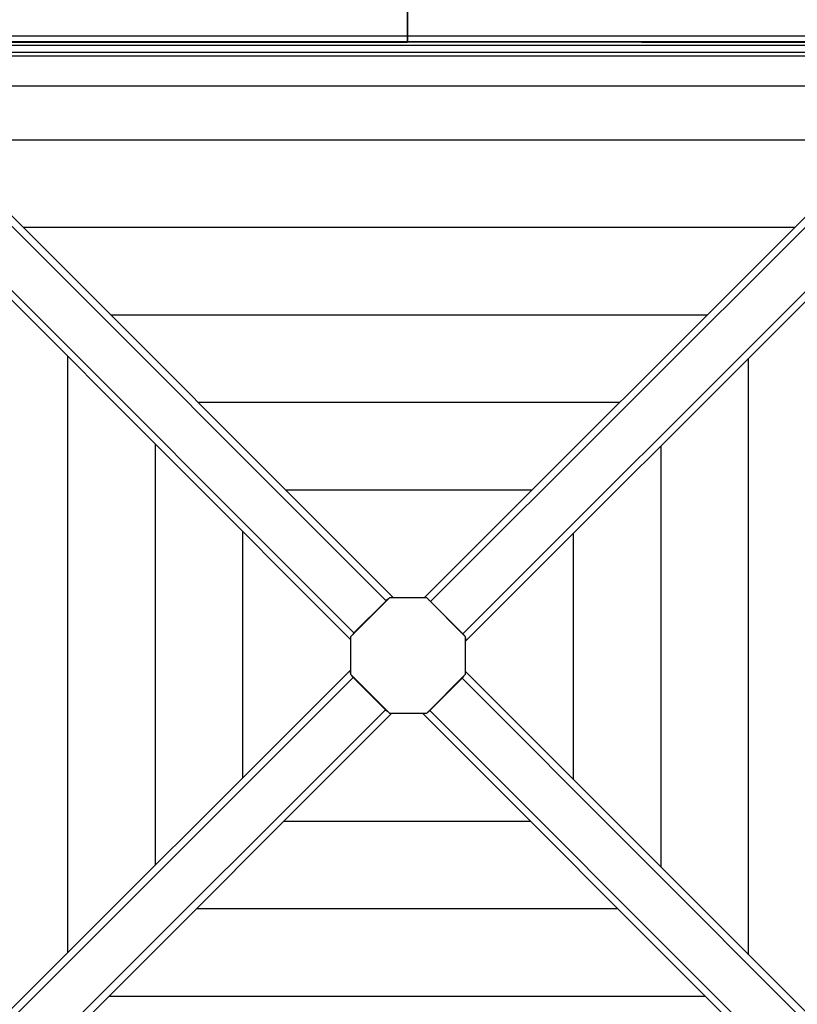
# Model space of a CAD drawing. Units: millimetres. Extents: x 1771 to 14279, y 1116 to 14417.
# Drawn here: x 6549 to 7197, y 7905 to 8727 of the extents above; entities that cross this region are included whole.
import ezdxf

# ---------------------------------------------------------------- set-up
doc = ezdxf.new("R2010")
doc.units = ezdxf.units.MM
doc.layers.add('Dimensions', color=7, linetype='Continuous')
doc.styles.get("Standard").update_dxf_attribs({"font": 'arial.ttf'})
doc.dimstyles.new('Leikkiset keinu', dxfattribs={"dimtxt": 150, "dimasz": 2.5, "dimexe": 0.06, "dimexo": 0.625, "dimtad": 0, "dimtih": 1, "dimtoh": 1, "dimdec": 0, "dimtxsty": 'Standard', "dimcen": 2.5, "dimadec": 0, "dimazin": 0, "dimtfac": 1, "dimtmove": 0, "dimatfit": 3, "dimfxl": 1, "dimarcsym": 0})

# ---------------------------------------------------------------- blocks, each defined once
blk = doc.blocks.new('*D3')
at = {"layer": 'Defpoints', "color": 0, "transparency": 16777216}
for p in [(6157.47, 10935.42), (3013.15, 3993.81), (9450.11, 3993.81)]:
    blk.add_point(p, dxfattribs=at)
at = {"layer": 'Dimensions', "color": 0, "lineweight": -2, "transparency": 16777216}
for p, q in [((6156.85, 10935.42), (3013.09, 10935.42)), ((3013.15, 10932.92), (3013.15, 7541.83)), ((3013.15, 3996.31), (3013.15, 7387.4)), ((9449.48, 3993.81), (3013.09, 3993.81))]:
    blk.add_line(p, q, dxfattribs=at)
at = {"layer": 'Dimensions', "color": 0, "transparency": 16777216}
for points in [[(3012.73, 10932.92), (3013.56, 10932.92), (3013.15, 10935.42)], [(3012.73, 3996.31), (3013.56, 3996.31), (3013.15, 3993.81)]]:
    blk.add_solid(points, dxfattribs=at)
at = {"layer": 'Dimensions', "color": 0, "transparency": 16777216, "insert": (3013.15, 7464.61), "char_height": 150, "attachment_point": 5}
blk.add_mtext('6942', dxfattribs=at)
blk = doc.blocks.new('*D6')
at = {"layer": 'Defpoints', "color": 0, "transparency": 16777216}
for p in [(5451.06, 12627.9), (2055.29, 2492.54), (9879.86, 2492.54)]:
    blk.add_point(p, dxfattribs=at)
at = {"layer": 'Dimensions', "color": 0, "lineweight": -2, "transparency": 16777216}
for p, q in [((5450.44, 12627.9), (2055.23, 12627.9)), ((2055.29, 12625.4), (2055.29, 7637.48)), ((2055.29, 2495.04), (2055.29, 7482.96)), ((9879.24, 2492.54), (2055.23, 2492.54))]:
    blk.add_line(p, q, dxfattribs=at)
at = {"layer": 'Dimensions', "color": 0, "transparency": 16777216}
for points in [[(2054.88, 12625.4), (2055.71, 12625.4), (2055.29, 12627.9)], [(2054.88, 2495.04), (2055.71, 2495.04), (2055.29, 2492.54)]]:
    blk.add_solid(points, dxfattribs=at)
at = {"layer": 'Dimensions', "color": 0, "transparency": 16777216, "insert": (2055.29, 7560.22), "char_height": 150, "attachment_point": 5}
blk.add_mtext('10135', dxfattribs=at)
blk = doc.blocks.new('*D7')
at = {"layer": 'Defpoints', "color": 0, "transparency": 16777216}
for p in [(3805.74, 10933.27), (14279.46, 5111.92), (14279.46, 1214.23)]:
    blk.add_point(p, dxfattribs=at)
at = {"layer": 'Dimensions', "color": 0, "lineweight": -2, "transparency": 16777216}
for p, q in [((3805.74, 10932.65), (3805.74, 1214.17)), ((14279.46, 5111.29), (14279.46, 1214.17)), ((3808.24, 1214.23), (8767.1, 1214.23)), ((14276.96, 1214.23), (9318.11, 1214.23))]:
    blk.add_line(p, q, dxfattribs=at)
at = {"layer": 'Dimensions', "color": 0, "transparency": 16777216}
for points in [[(3808.24, 1214.64), (3808.24, 1213.81), (3805.74, 1214.23)], [(14276.96, 1214.64), (14276.96, 1213.81), (14279.46, 1214.23)]]:
    blk.add_solid(points, dxfattribs=at)
at = {"layer": 'Dimensions', "color": 0, "transparency": 16777216, "insert": (9042.6, 1214.23), "char_height": 150, "attachment_point": 5}
blk.add_mtext('10474', dxfattribs=at)

msp = doc.modelspace()

# ---------------------------------------------------------------- linework, layer by layer
at = {"linetype": 'ByBlock', "lineweight": -2}
for p, q in [((6872.19, 9452.75), (6872.19, 8712.75)), ((6872.2, 8712.75), (6872.2, 9452.75)), ((6240.29, 8856.16), (6854.35, 8241.81)), ((6246.51, 8858.42), (6860.5, 8244.14)), ((7499.6, 8857.48), (6885.96, 8244.14)), ((7505.82, 8855.22), (6891.47, 8241.16)), ((6211.15, 8823.08), (6824.5, 8209.43)), ((6213.42, 8829.29), (6827.47, 8214.94)), ((7532.69, 8828.34), (6918.34, 8214.29)), ((7534.95, 8822.12), (6920.66, 8208.13)), ((6574.88, 8708.05), (6430.59, 8708.05)), ((6591.63, 8712.75), (6520.37, 8712.75)), ((6520.37, 8707.75), (6591.63, 8707.75)), ((6632.78, 8708.06), (6521.52, 8708.06)), ((6766.69, 8708.05), (6574.88, 8708.05)), ((6676.95, 8712.75), (6591.63, 8712.75)), ((6591.63, 8707.75), (6676.95, 8707.75)), ((6750.93, 8708.06), (6632.78, 8708.06)), ((6772.06, 8712.75), (6676.95, 8712.75)), ((6676.95, 8707.75), (6772.06, 8707.75)), ((6872.58, 8708.06), (6750.93, 8708.06)), ((6953.04, 8708.05), (6766.69, 8708.05)), ((6872.19, 8712.75), (6772.06, 8712.75)), ((6772.06, 8707.75), (6872.19, 8707.75)), ((6872.19, 8712.75), (6872.19, 8707.75)), ((6872.2, 8712.75), (6872.19, 8712.75)), ((6872.19, 8707.75), (6872.2, 8707.75)), ((6872.2, 8707.75), (6872.2, 8712.75)), ((6972.33, 8712.75), (6872.2, 8712.75)), ((6972.33, 8707.75), (6872.2, 8707.75)), ((6994.23, 8708.06), (6872.58, 8708.06)), ((7081.19, 8708.05), (6953.04, 8708.05)), ((7067.45, 8712.75), (6972.33, 8712.75)), ((7067.45, 8707.75), (6972.33, 8707.75)), ((7112.38, 8708.06), (6994.23, 8708.06)), ((7152.77, 8712.75), (7067.45, 8712.75)), ((7067.45, 8707.75), (7152.77, 8707.75)), ((7212.59, 8708.05), (7081.19, 8708.05)), ((7223.64, 8708.06), (7112.38, 8708.06)), ((7224.02, 8712.75), (7152.77, 8712.75)), ((7152.77, 8707.75), (7224.02, 8707.75)), ((7341.18, 8699.14), (6405.72, 8699.14)), ((6574.88, 8705.05), (6430.59, 8705.05)), ((6574.88, 8705.05), (6430.59, 8705.05)), ((6574.88, 8699.05), (6430.59, 8699.05)), ((6574.88, 8699.05), (6430.59, 8699.05)), ((6766.69, 8705.05), (6574.88, 8705.05)), ((6766.69, 8705.05), (6574.88, 8705.05)), ((6766.69, 8699.05), (6574.88, 8699.05)), ((6766.69, 8699.05), (6574.88, 8699.05)), ((6953.04, 8705.05), (6766.69, 8705.05)), ((6953.04, 8705.05), (6766.69, 8705.05)), ((6953.04, 8699.05), (6766.69, 8699.05)), ((6953.04, 8699.05), (6766.69, 8699.05)), ((7081.19, 8705.05), (6953.04, 8705.05)), ((7081.19, 8705.05), (6953.04, 8705.05)), ((7081.19, 8699.05), (6953.04, 8699.05)), ((7081.19, 8699.05), (6953.04, 8699.05)), ((7212.59, 8705.05), (7081.19, 8705.05)), ((7212.59, 8705.05), (7081.19, 8705.05)), ((7212.59, 8699.05), (7081.19, 8699.05)), ((7212.59, 8699.05), (7081.19, 8699.05)), ((6574.88, 8696.05), (6430.59, 8696.05)), ((7282.58, 8696.06), (6462.58, 8696.06)), ((7282.58, 8696.06), (6462.58, 8696.06)), ((7282.58, 8696.06), (6462.58, 8696.06)), ((7282.58, 8696.06), (6462.58, 8696.06)), ((6632.78, 8696.06), (6521.52, 8696.06)), ((6766.69, 8696.05), (6574.88, 8696.05)), ((6750.93, 8696.06), (6632.78, 8696.06)), ((6872.58, 8696.06), (6750.93, 8696.06)), ((6953.04, 8696.05), (6766.69, 8696.05)), ((6994.23, 8696.06), (6872.58, 8696.06)), ((7081.19, 8696.05), (6953.04, 8696.05)), ((7112.38, 8696.06), (6994.23, 8696.06)), ((7212.59, 8696.05), (7081.19, 8696.05)), ((7223.64, 8696.06), (7112.38, 8696.06)), ((7282.58, 8671.06), (6462.58, 8671.06)), ((7282.58, 8671.06), (6462.58, 8671.06)), ((7268.14, 8626.14), (6478.69, 8626.14)), ((7195.11, 8553.14), (6551.65, 8553.14)), ((7122.07, 8480.14), (6624.62, 8480.14)), ((6588.5, 8445.54), (6588.5, 7948.09)), ((7156.66, 7946.56), (7156.66, 8444.02)), ((7049.04, 8407.14), (6697.58, 8407.14)), ((6661.5, 8372.51), (6661.5, 8021.05)), ((7083.66, 8019.6), (7083.66, 8371.05)), ((6976, 8334.14), (6770.55, 8334.14)), ((6734.5, 8299.47), (6734.5, 8094.02)), ((7010.66, 8092.63), (7010.66, 8298.09)), ((6857.02, 8244.14), (6824.5, 8211.61)), ((6854.35, 8241.81), (6827.47, 8214.94)), ((6854.72, 8242.18), (6854.35, 8241.81)), ((6855.51, 8242.84), (6854.72, 8242.18)), ((6856.21, 8243.32), (6855.51, 8242.84)), ((6888.14, 8244.14), (6857.02, 8244.14)), ((6857.99, 8244.19), (6857.85, 8244.14)), ((6858.75, 8244.38), (6857.99, 8244.19)), ((6859.45, 8244.42), (6858.75, 8244.38)), ((6860.06, 8244.32), (6859.45, 8244.42)), ((6860.43, 8244.14), (6860.06, 8244.32)), ((6920.66, 8211.61), (6888.14, 8244.14)), ((6890.3, 8242.2), (6889.56, 8242.71)), ((6891.1, 8241.53), (6890.3, 8242.2)), ((6891.47, 8241.16), (6891.1, 8241.53)), ((6918.34, 8214.29), (6891.47, 8241.16)), ((6826.43, 8213.78), (6825.92, 8213.04)), ((6827.1, 8214.57), (6826.43, 8213.78)), ((6827.47, 8214.94), (6827.1, 8214.57)), ((6918.71, 8213.92), (6918.34, 8214.29)), ((6919.37, 8213.12), (6918.71, 8213.92)), ((6824.5, 8211.61), (6824.5, 8180.5)), ((6919.85, 8212.43), (6919.37, 8213.12)), ((6920.66, 8180.5), (6920.66, 8211.61)), ((6920.72, 8210.65), (6920.66, 8210.78)), ((6920.66, 8208.2), (6920.84, 8208.57)), ((6920.9, 8209.88), (6920.72, 8210.65)), ((6920.84, 8208.57), (6920.95, 8209.18)), ((6920.95, 8209.18), (6920.9, 8209.88)), ((6210.21, 7569.98), (6824.5, 8183.97)), ((6824.32, 8183.53), (6824.21, 8182.92)), ((6824.21, 8182.92), (6824.26, 8182.23)), ((6824.26, 8182.23), (6824.44, 8181.46)), ((6824.5, 8183.91), (6824.32, 8183.53)), ((6824.44, 8181.46), (6824.5, 8181.32)), ((7534.01, 7569.03), (6920.66, 8182.68)), ((6212.48, 7563.77), (6826.83, 8177.82)), ((6824.5, 8180.5), (6857.02, 8147.97)), ((6825.31, 8179.68), (6825.79, 8178.99)), ((6825.79, 8178.99), (6826.46, 8178.19)), ((6826.46, 8178.19), (6826.83, 8177.82)), ((6826.83, 8177.82), (6853.69, 8150.94)), ((6888.14, 8147.97), (6920.66, 8180.5)), ((6890.82, 8150.3), (6917.69, 8177.16)), ((6917.69, 8177.16), (6918.06, 8177.53)), ((7531.74, 7562.81), (6917.69, 8177.16)), ((6918.06, 8177.53), (6918.73, 8178.33)), ((6918.73, 8178.33), (6919.24, 8179.07)), ((6239.34, 7536.89), (6853.69, 8150.94)), ((6245.56, 7534.62), (6859.2, 8147.97)), ((6853.69, 8150.94), (6854.06, 8150.57)), ((6854.06, 8150.57), (6854.86, 8149.9)), ((6854.86, 8149.9), (6855.6, 8149.4)), ((6857.02, 8147.97), (6888.14, 8147.97)), ((7498.65, 7533.68), (6884.66, 8147.97)), ((6884.73, 8147.97), (6885.1, 8147.79)), ((6887.18, 8147.92), (6887.31, 8147.97)), ((6888.95, 8148.79), (6889.65, 8149.26)), ((6889.65, 8149.26), (6890.44, 8149.93)), ((6890.44, 8149.93), (6890.82, 8150.3)), ((7504.87, 7535.95), (6890.82, 8150.3)), ((6885.1, 8147.79), (6885.71, 8147.69)), ((6885.71, 8147.69), (6886.41, 8147.73)), ((6886.41, 8147.73), (6887.18, 8147.92)), ((6769.16, 8057.97), (6974.62, 8057.97)), ((6696.12, 7984.97), (7047.58, 7984.97)), ((6623.09, 7911.97), (7120.55, 7911.97))]:
    msp.add_line(p, q, dxfattribs=at)

# ---------------------------------------------------------------- dimensions: what is measured, and where the dimension line sits
at = {"layer": 'Dimensions'}
for base, p1, p2, picture, middle in [((2055.29, 2492.54), (5451.06, 12627.9), (9879.86, 2492.54), '*D6', (2055.29, 7560.22)), ((3013.15, 3993.81), (6157.47, 10935.42), (9450.11, 3993.81), '*D3', (3013.15, 7464.61))]:
    dim = msp.add_linear_dim(base=base, p1=p1, p2=p2, angle=90, dimstyle='Leikkiset keinu', dxfattribs=at)
    dim.commit()
    dim.dimension.update_dxf_attribs({"geometry": picture, "text_midpoint": middle})
dim = msp.add_linear_dim(base=(14279.46, 1214.23), p1=(3805.74, 10933.27), p2=(14279.46, 5111.92), dimstyle='Leikkiset keinu', dxfattribs=at)
dim.commit()
dim.dimension.update_dxf_attribs({"geometry": '*D7', "text_midpoint": (9042.6, 1214.23)})

doc.saveas('drawing.dxf')
